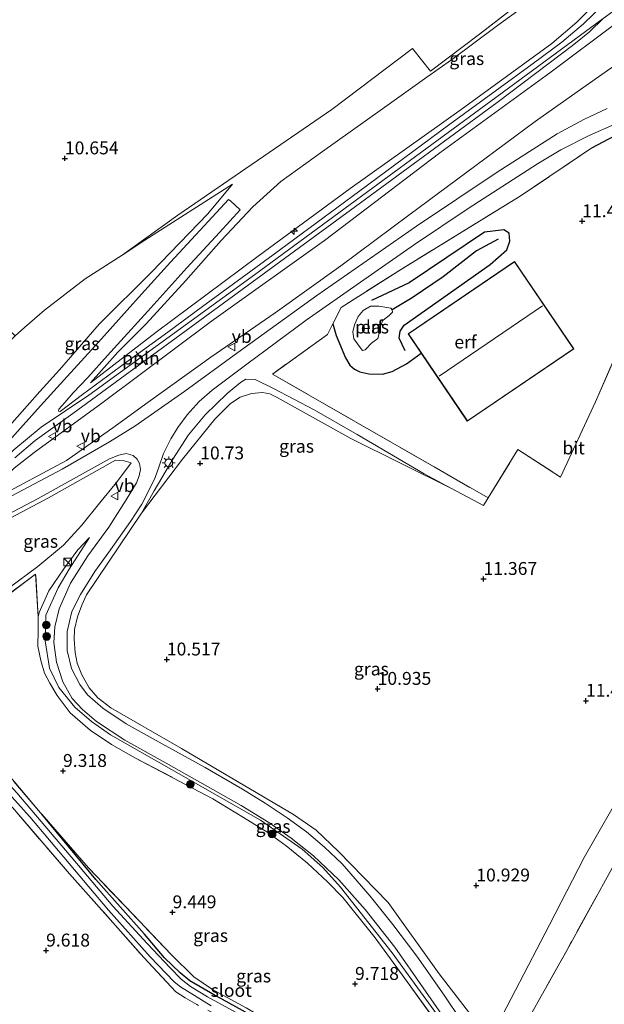
# Model space of a CAD drawing. Units: metres. Extents: x 189990 to 199704, y 412498 to 417832.
# Drawn here: x 192267 to 192380, y 413396 to 413587 of the extents above; entities that cross this region are included whole.
import ezdxf
from ezdxf.enums import TextEntityAlignment as Align

# ---------------------------------------------------------------- set-up
doc = ezdxf.new("R2010")
doc.units = ezdxf.units.M
doc.linetypes.add('IE-TERREINAFSCHEIDING', pattern=[10, 8, -2])
doc.layers.get('0').update_dxf_attribs({"lineweight": 25})
for name, color, linetype, lineweight in [('B-ME-AL-OVERIG-L-B1', 7, 'Continuous', 18), ('B-ME-AL-OVERIG-S-B1', 7, 'Continuous', 18), ('B-ME-GR-BOOM-GV-B6', 93, 'Continuous', 18), ('B-ME-GR-BOOM-S-B1', 93, 'Continuous', 18), ('B-ME-GW-KRUINLIJN-L-B1', 93, 'Continuous', 18), ('B-ME-GW-TEENLIJN-L-B1', 93, 'Continuous', 18), ('B-ME-IE-GRASLAND-GV-B6', 93, 'Continuous', 18), ('B-ME-IE-GRONDWERKLIJN-GROND_INGERICHT-GV-B6', 253, 'Continuous', 18), ('B-ME-IE-INRICHTINGSELEMENT-S-B1', 253, 'Continuous', 18), ('B-ME-IE-MEUBILAIR_WEGMEUBILAIR-LICHTMAST-S-B1', 8, 'Continuous', 18), ('B-ME-IE-TERREINAFSCHEIDING-RASTERHEKWERK-L-B1', 8, 'IE-TERREINAFSCHEIDING', 18), ('B-ME-KG-KADASTRAAL-DAKRAND-L-B1', 13, 'Continuous', 18), ('B-ME-KG-KADASTRAAL-NOKLIJN-L-B1', 13, 'Continuous', 18), ('B-ME-OG-WATER-GV-B6', 153, 'Continuous', 18), ('B-ME-VH-VERH_SOORT-BITUMEN-GV-B6', 8, 'IE-TERREINAFSCHEIDING-NATUURLIJK-HOUTWAL', 18), ('B-ME-VW-MEUBILAIR_WEGMEUBILAIR-VERKEERSBORD-S-B1', 8, 'Continuous', 18)]:
    doc.layers.add(name, color=color, linetype=linetype, lineweight=lineweight)
for name, color, linetype in [('B-ME-GW-GRONDWERKLIJN-L-B1', 10, 'Continuous'), ('B-ME-GW-HOOGTEPUNT-S-B1', 10, 'Continuous'), ('B-ME-GW-INSTEEKWATERGANG-L-B1', 10, 'Continuous'), ('B-ME-IE-TERREINAFSCHEIDING-HAAG-L-B1', 10, 'Continuous'), ('B-ME-OG-BREUK-L-B1', 10, 'Continuous')]:
    doc.layers.add(name, color=color, linetype=linetype)
doc.styles.add('NLCS-ISO', font='NLCS-ISO.TTF')
doc.linetypes.add('IE-TERREINAFSCHEIDING-NATUURLIJK-HOUTWAL', pattern='A,7,-1.5,[67,NLCS.SHX,S=0.75,R=45,X=0,Y=0],-1.5,7,-1.5,[70,NLCS.SHX,S=0.75,R=0,X=0,Y=0],-1.5', length=20)

# ---------------------------------------------------------------- blocks, each defined once
blk = doc.blocks.new('hecto')
for p, q in [((0, 0.625), (-0.625, 0)), ((0, -0.625), (0, 0.625)), ((-0.625, 0), (0.625, 0)), ((0.625, 0), (0, -0.625))]:
    blk.add_line(p, q)
blk = doc.blocks.new('hoogtepunt')
for p, q in [((-0.5, 0), (0.5, 0)), ((0, 0.5), (0, -0.5))]:
    blk.add_line(p, q)
blk = doc.blocks.new('boom')
h = blk.add_hatch(color=256)
edge = h.paths.add_edge_path()
edge.add_arc((0, 0), 0.75, 0, 360)
blk.add_circle((0, 0), 0.75)
blk = doc.blocks.new('kast')
blk.add_line((-0.75, -0.75), (0.75, 0.75))
blk.add_lwpolyline([(-0.75, 0.75), (0.75, 0.75), (0.75, -0.75), (-0.75, -0.75)], close=True)
blk = doc.blocks.new('lantaarnpaal')
for p, q in [((-0.75, 0), (-1.25, 0)), ((-0.88, 0.88), (-0.53, 0.53)), ((0, 0.75), (0, 1.25)), ((0.53, 0.53), (0.88, 0.88)), ((0.75, 0), (1.25, 0)), ((-0.53, -0.53), (-0.88, -0.88)), ((0, -0.75), (0, -1.25)), ((0.53, -0.53), (0.88, -0.88))]:
    blk.add_line(p, q)
blk.add_circle((0, 0), 0.75)
blk = doc.blocks.new('verkeersbord')
for p, q in [((0, 0.75), (-0.75, -0.625)), ((0.75, -0.625), (0, 0.75)), ((-0.75, -0.625), (0.75, -0.625))]:
    blk.add_line(p, q)

msp = doc.modelspace()

# ---------------------------------------------------------------- linework, layer by layer
at = {"layer": 'B-ME-AL-OVERIG-L-B1'}
msp.add_line((192289.59, 413523.104, 14.222), (192291.562, 413520.46, 14.149), dxfattribs=at)
at = {"layer": 'B-ME-GR-BOOM-GV-B6'}
msp.add_polyline3d([(192415.645, 413486.239, 11.238), (192410.664, 413477.134, 11.268), (192410.615, 413477.045, 11.268), (192394.5, 413445.673, 11.021), (192383.826, 413426.293, 10.852), (192373.151, 413406.913, 10.683), (192361.418, 413386.014, 10.463), (192361.135, 413385.509, 10.458), (192358.264, 413389.673, 10.398), (192369.834, 413411.883, 10.931), (192376.559, 413424.966, 11.088), (192384.718, 413439.302, 11.163), (192393.335, 413453.505, 11.261), (192405.905, 413475.113, 11.403), (192413.056, 413487.653, 11.381), (192415.645, 413486.239, 11.238)], dxfattribs=at)
at = {"layer": 'B-ME-GW-GRONDWERKLIJN-L-B1'}
for points in [[(192341.839, 413523.176, 11.478), (192340.645, 413525.641, 11.51), (192340.848, 413527.024, 11.515), (192341.645, 413528.19, 11.51), (192358.314, 413539.922, 11.525), (192361.528, 413542.775, 11.494), (192362.09, 413544.461, 11.457), (192361.998, 413546.024, 11.426), (192360.953, 413546.688, 11.378), (192357.228, 413546.232, 11.31), (192342.596, 413536.419, 11.3), (192335.265, 413532.941, 11.289)], [(192327.803, 413528.434, 11.701), (192328.422, 413526.196, 11.693), (192330.279, 413521.869, 11.693), (192331.107, 413520.395, 11.663), (192331.998, 413519.674, 11.648), (192333.042, 413519.147, 11.633), (192334.745, 413518.757, 11.648), (192337.423, 413518.672, 11.633), (192339.284, 413519.192, 11.708), (192342.078, 413520.654, 11.723), (192344.913, 413522.781, 11.608)]]:
    msp.add_polyline3d(points, dxfattribs=at)
at = {"layer": 'B-ME-GW-INSTEEKWATERGANG-L-B1'}
for points in [[(192306.36, 413397.466, 9.35), (192304.863, 413398.249, 9.33), (192300.038, 413401.053, 9.284), (192298.218, 413402.578, 9.302), (192295.124, 413405.539, 9.367), (192291.246, 413410.123, 9.325), (192281.84, 413420.679, 9.224), (192271.371, 413433.339, 9.219), (192271.121, 413433.632, 9.216)], [(192306.36, 413397.466, 9.35), (192315.397, 413392.531, 9.523), (192327.774, 413385.586, 9.545), (192339.542, 413378.936, 9.583), (192350.172, 413372.899, 9.545), (192352.85, 413371.037, 9.44), (192353.34, 413370.652, 9.497)]]:
    msp.add_polyline3d(points, dxfattribs=at)
at = {"layer": 'B-ME-GW-KRUINLIJN-L-B1'}
for points in [[(192280.81, 413517.02, 14.158), (192293.53, 413526.848, 14.071), (192313.288, 413541.576, 14.172), (192331.171, 413554.686, 14.187), (192352.68, 413569.967, 14.288), (192370.299, 413582.784, 14.13), (192375.102, 413586.908, 14.251), (192380.364, 413592.153, 14.121), (192387.443, 413600.262, 14.057), (192392.615, 413605.467, 13.758), (192402.966, 413616.68, 12.898), (192414.077, 413628.995, 11.73), (192422.156, 413637.381, 10.971), (192426.725, 413642.735, 10.571)], [(192624.968, 413585.733, 14.399), (192596.43, 413595.959, 14.149), (192572.369, 413605.043, 14.156), (192548.308, 413614.127, 14.163), (192524.936, 413622.844, 14.186), (192501.564, 413631.562, 14.209), (192483.266, 413637.805, 14.192), (192469.961, 413641.648, 14.184), (192460.828, 413641.977, 14.423), (192454.516, 413639.945, 14.441), (192446.247, 413635.334, 14.444), (192441.581, 413632.094, 14.505), (192422.62, 413618.396, 14.437), (192403.659, 413604.698, 14.395), (192380.245, 413587.661, 14.26), (192358.423, 413571.638, 14.291), (192335.527, 413554.778, 14.31), (192312.631, 413537.918, 14.328), (192280.492, 413514.578, 14.259), (192271.234, 413508.414, 14.238), (192265.947, 413504.021, 14.337), (192258.617, 413496.352, 14.269), (192252.27, 413489.279, 14.245)], [(192508.314, 413626.155, 14.167), (192483.858, 413634.586, 14.209), (192473.112, 413638.217, 14.287), (192467.534, 413639.412, 14.301), (192463.206, 413639.847, 14.36), (192460.108, 413639.619, 14.351), (192456.438, 413638.607, 14.46), (192449.712, 413635.311, 14.412), (192444.335, 413631.654, 14.354), (192442.509, 413630.528, 14.456), (192439.127, 413627.689, 14.431), (192427.717, 413619.97, 14.42), (192411.833, 413608.224, 14.406), (192392.602, 413594.169, 14.47), (192382.991, 413586.916, 14.336), (192369.907, 413577.119, 14.186), (192348.562, 413561.585, 14.222), (192326.146, 413544.595, 14.204), (192304.27, 413528.967, 14.19), (192283.005, 413513.049, 14.227), (192269.853, 413503.518, 14.241), (192266.018, 413500.476, 14.227), (192262.561, 413497.206, 14.176), (192258.022, 413492.258, 14.14)], [(192251.44, 413493.69, 14.148), (192261.17, 413504.236, 14.052), (192270.96, 413515.322, 13.96), (192274.803, 413519.528, 13.827), (192282.501, 413528.354, 13.243), (192292.641, 413538.442, 12.296), (192303.565, 413549.768, 11.371), (192308.353, 413555.501, 10.93)], [(192290.69, 413491.703, 10.55), (192293.143, 413496.03, 10.925), (192296.771, 413502.229, 11.39), (192299.831, 413506.905, 11.525), (192303.045, 413510.769, 11.563), (192307.302, 413514.933, 11.683), (192309.889, 413517.059, 11.675), (192310.935, 413517.716, 11.705), (192312.761, 413517.647, 11.713), (192316.293, 413515.893, 11.578), (192324.157, 413511.755, 11.57), (192332.481, 413507.014, 11.69), (192345.508, 413499.376, 11.608), (192350.825, 413496.51, 11.398)], [(192288.673, 413501.465, 11.381), (192287.349, 413501.891, 11.873), (192285.635, 413502.007, 12.116), (192282.064, 413499.985, 12.365), (192272.62, 413494.733, 13.027), (192260.043, 413488.066, 13.942), (192253.595, 413483.684, 14.121)], [(192272.87, 413461.701, 10.236), (192272.01, 413466.948, 10.259), (192272.155, 413471.925, 10.254), (192274.53, 413477.262, 10.226), (192276.671, 413480.857, 10.222), (192280.614, 413487.03, 10.277)], [(192272.87, 413461.701, 10.236), (192274.683, 413457.909, 10.373), (192277.753, 413454.102, 10.306), (192280.968, 413451.326, 10.381), (192284.647, 413448.764, 10.351), (192296.532, 413442.003, 10.231), (192313.738, 413432.216, 10.231), (192321.835, 413426.571, 10.343), (192325.84, 413423.033, 10.351), (192329.28, 413419.227, 10.298), (192339.328, 413406.48, 10.358), (192347.355, 413395.346, 10.336), (192354.62, 413385.322, 10.456), (192360.9, 413376.729, 10.208), (192361.849, 413374.971, 10.159)]]:
    msp.add_polyline3d(points, dxfattribs=at)
at = {"layer": 'B-ME-GW-TEENLIJN-L-B1'}
for points in [[(192364.856, 413589.973, 11.252), (192359.714, 413586.263, 11.312), (192350.826, 413579.629, 11.279), (192346.011, 413576.237, 11.243), (192336.948, 413569.782, 11.247), (192325.782, 413561.881, 11.243), (192317.717, 413556.062, 11.197), (192312.289, 413551.105, 11.167), (192308.18, 413546.787, 11.482), (192306.15, 413544.596, 11.73), (192299.266, 413536.826, 12.371), (192291.573, 413528.41, 13.15), (192286.081, 413522.937, 13.588), (192280.81, 413517.02, 14.158)], [(192258.022, 413492.258, 14.14), (192265.025, 413495.999, 13.528), (192276.127, 413501.97, 12.71), (192285.108, 413508.271, 12.218), (192292.002, 413513.237, 12.103), (192304.109, 413522.002, 12.029), (192316.597, 413530.595, 12.038), (192329.362, 413539.678, 12.043), (192342.56, 413549.51, 12.084), (192355.552, 413559.139, 12.047), (192367.026, 413567.674, 12.011), (192375.186, 413573.404, 12.011), (192381.727, 413578.01, 12.052), (192386.907, 413581.164, 11.859)], [(192308.353, 413555.501, 10.93), (192291.364, 413544.642, 10.465), (192286.925, 413541.775, 10.509), (192279.765, 413537.15, 10.338), (192271.864, 413531.072, 10.345), (192267.964, 413527.733, 10.293), (192266.199, 413526.131, 10.255), (192263.962, 413523.989, 9.813), (192256.905, 413517.085, 9.629)], [(192350.825, 413496.51, 11.398), (192331.286, 413506.232, 11.188), (192317.029, 413514.152, 10.925), (192315.56, 413514.866, 10.948), (192314.161, 413515.106, 10.97), (192311.997, 413514.914, 10.948), (192309.845, 413514.212, 10.91), (192307.953, 413512.992, 10.858), (192304.903, 413509.926, 10.738), (192298.639, 413502.17, 10.655), (192290.69, 413491.703, 10.55)], [(192256.185, 413470.535, 9.521), (192264.813, 413477.127, 9.757), (192270.585, 413481.382, 9.97), (192275.573, 413485.555, 9.97), (192279.137, 413489.383, 10.367), (192282.545, 413493.684, 10.729), (192285.857, 413497.705, 11.276), (192288.673, 413501.465, 11.381)], [(192280.614, 413487.03, 10.277), (192278.366, 413484.591, 9.941), (192275.629, 413480.928, 9.836), (192272.721, 413476.685, 9.707), (192270.847, 413472.44, 9.661), (192270.663, 413471.648, 9.803)]]:
    msp.add_polyline3d(points, dxfattribs=at)
at = {"layer": 'B-ME-IE-GRASLAND-GV-B6'}
for points in [[(192392.602, 413594.169, 14.47), (192382.991, 413586.916, 14.336), (192369.907, 413577.119, 14.186), (192348.562, 413561.585, 14.222), (192326.146, 413544.595, 14.204), (192304.27, 413528.967, 14.19), (192283.005, 413513.049, 14.227), (192269.853, 413503.518, 14.241), (192266.018, 413500.476, 14.227)], [(192266.018, 413500.476, 14.227), (192269.853, 413503.518, 14.241), (192283.005, 413513.049, 14.227), (192304.27, 413528.967, 14.19), (192326.146, 413544.595, 14.204), (192348.562, 413561.585, 14.222), (192369.907, 413577.119, 14.186), (192382.991, 413586.916, 14.336), (192392.602, 413594.169, 14.47)], [(192380.364, 413592.153, 14.121), (192375.102, 413586.908, 14.251), (192370.299, 413582.784, 14.13), (192352.68, 413569.967, 14.288), (192331.171, 413554.686, 14.187), (192313.288, 413541.576, 14.172), (192293.53, 413526.848, 14.071), (192280.81, 413517.02, 14.158)], [(192280.81, 413517.02, 14.158), (192293.53, 413526.848, 14.071), (192313.288, 413541.576, 14.172), (192331.171, 413554.686, 14.187), (192352.68, 413569.967, 14.288), (192370.299, 413582.784, 14.13), (192375.102, 413586.908, 14.251), (192380.364, 413592.153, 14.121)], [(192261.17, 413504.236, 14.052), (192270.96, 413515.322, 13.96), (192274.803, 413519.528, 13.827), (192282.501, 413528.354, 13.243), (192292.641, 413538.442, 12.296), (192303.565, 413549.768, 11.371), (192308.353, 413555.501, 10.93), (192291.364, 413544.642, 10.465), (192286.925, 413541.775, 10.509), (192297.757, 413549.514, 10.636), (192327.584, 413570.02, 11.078), (192343.221, 413581.846, 11.101), (192346.736, 413577.408, 11.243), (192356.261, 413584.622, 11.169), (192363.658, 413590.329, 11.243)], [(192380.364, 413590.418, 14.268), (192376.385, 413586.604, 14.19), (192372.182, 413583.074, 14.19), (192366.482, 413578.8, 14.163), (192350.247, 413566.929, 14.158), (192333.052, 413554.239, 14.186), (192316.225, 413541.836, 14.232), (192302.5, 413531.773, 14.218), (192295.776, 413526.812, 14.149), (192287.874, 413521.062, 14.181), (192279.238, 413514.748, 14.25), (192274.905, 413511.434, 14.278), (192274.563, 413511.536, 14.278), (192274.633, 413511.919, 14.273), (192275.801, 413513.19, 14.273), (192277.45, 413515.046, 14.181), (192280.269, 413518.063, 14.011), (192284.111, 413522.314, 13.661), (192291.903, 413530.908, 12.958), (192299.448, 413539.284, 12.093), (192305.824, 413546.121, 11.477), (192309.854, 413550.565, 11.249), (192307.997, 413552.229, 11.1), (192307.583, 413552.571, 11.168), (192302.836, 413547.466, 11.61), (192296.339, 413540.39, 12.248), (192290.701, 413534.193, 12.758), (192282.338, 413524.876, 13.605), (192276.292, 413518.244, 14.145), (192271.119, 413512.518, 14.22), (192263.28, 413503.821, 14.236)], [(192280.81, 413517.02, 14.158), (192286.081, 413522.937, 13.588), (192291.573, 413528.41, 13.15), (192299.266, 413536.826, 12.371), (192306.15, 413544.596, 11.73), (192308.18, 413546.787, 11.482), (192312.289, 413551.105, 11.167), (192317.717, 413556.062, 11.197), (192325.782, 413561.881, 11.243), (192336.948, 413569.782, 11.247), (192346.011, 413576.237, 11.243), (192350.826, 413579.629, 11.279), (192359.714, 413586.263, 11.312), (192364.856, 413589.973, 11.252)], [(192364.856, 413589.973, 11.252), (192359.714, 413586.263, 11.312), (192350.826, 413579.629, 11.279), (192346.011, 413576.237, 11.243), (192336.948, 413569.782, 11.247), (192325.782, 413561.881, 11.243), (192317.717, 413556.062, 11.197), (192312.289, 413551.105, 11.167), (192308.18, 413546.787, 11.482), (192306.15, 413544.596, 11.73), (192299.266, 413536.826, 12.371), (192291.573, 413528.41, 13.15), (192286.081, 413522.937, 13.588), (192280.81, 413517.02, 14.158)], [(192266.107, 413502.48, 14.278), (192270.081, 413505.806, 14.213), (192277.35, 413511.042, 14.268), (192302.982, 413529.826, 14.227), (192332.211, 413551.188, 14.232), (192359.692, 413571.335, 14.259), (192374.563, 413582.592, 14.229), (192377.562, 413585.042, 14.236), (192380.245, 413587.661, 14.26)], [(192265.025, 413495.999, 13.528), (192276.127, 413501.97, 12.71), (192285.108, 413508.271, 12.218), (192292.002, 413513.237, 12.103), (192304.109, 413522.002, 12.029), (192316.597, 413530.595, 12.038), (192329.362, 413539.678, 12.043), (192342.56, 413549.51, 12.084), (192355.552, 413559.139, 12.047), (192367.026, 413567.674, 12.011), (192375.186, 413573.404, 12.011), (192381.727, 413578.01, 12.052)], [(192381.727, 413578.01, 12.052), (192375.186, 413573.404, 12.011), (192367.026, 413567.674, 12.011), (192355.552, 413559.139, 12.047), (192342.56, 413549.51, 12.084), (192329.362, 413539.678, 12.043), (192316.597, 413530.595, 12.038), (192304.109, 413522.002, 12.029), (192292.002, 413513.237, 12.103), (192285.108, 413508.271, 12.218), (192276.127, 413501.97, 12.71), (192265.025, 413495.999, 13.528)], [(192380.97, 413570.163, 11.799), (192376.459, 413568.058, 11.84), (192371.272, 413565.285, 11.84), (192359.637, 413557.877, 11.988), (192344.002, 413547.353, 12.024), (192324.694, 413533.917, 12.061), (192309.401, 413522.864, 12.015), (192299.089, 413515.356, 12.015), (192289.417, 413508.621, 12.121), (192284.483, 413505.534, 12.287), (192275.315, 413500.29, 12.852), (192262.054, 413493.281, 13.841)], [(192352.654, 413393.353, 10.277), (192349.369, 413398.295, 10.277), (192344.094, 413405.838, 10.249), (192339.435, 413411.991, 10.328), (192335.048, 413417.485, 10.387), (192329.595, 413423.712, 10.387), (192326.184, 413426.967, 10.387), (192322.661, 413429.956, 10.387), (192318.943, 413432.677, 10.387), (192314.675, 413435.479, 10.387), (192310.286, 413438.208, 10.387), (192303.066, 413442.401, 10.341), (192294.679, 413446.997, 10.341), (192287.712, 413450.875, 10.323), (192283.213, 413453.91, 10.323), (192280.23, 413456.51, 10.231), (192278.708, 413458.531, 10.236), (192277.132, 413461.632, 10.282), (192276.254, 413465.098, 10.318), (192276.262, 413468.806, 10.328), (192277.162, 413472.641, 10.337), (192278.828, 413475.974, 10.355), (192281.656, 413480.445, 10.392), (192284.649, 413484.621, 10.438), (192288.543, 413490.098, 10.613), (192290.732, 413493.451, 10.838), (192292.308, 413496.515, 11.004), (192293.364, 413498.648, 11.192), (192294.051, 413500.66, 11.348), (192294.95, 413503.27, 11.533), (192296.387, 413506.161, 11.703), (192297.735, 413508.322, 11.78), (192299.57, 413510.782, 11.827), (192301.897, 413513.394, 11.946), (192304.391, 413515.593, 11.932), (192311.145, 413520.642, 11.836), (192322.614, 413529.182, 11.827), (192333.152, 413536.527, 11.827), (192343.645, 413543.828, 11.822), (192354.04, 413550.828, 11.804), (192367.471, 413559.462, 11.863), (192372.016, 413562.174, 11.795), (192377.369, 413564.915, 11.68), (192377.488, 413564.967, 11.679), (192382.47, 413567.165, 11.647)], [(192384.755, 413566.13, 11.483), (192378.054, 413562.555, 11.491), (192364.122, 413553.177, 11.326), (192341.092, 413539.061, 11.303), (192329.398, 413531.59, 11.641), (192327.803, 413528.434, 11.701), (192326.76, 413526.37, 11.761), (192316.097, 413518.703, 11.686), (192332.198, 413509.446, 11.701), (192347.435, 413500.715, 11.603), (192357.95, 413494.676, 11.618), (192357.005, 413493.199, 11.43), (192350.825, 413496.51, 11.398), (192345.508, 413499.376, 11.608), (192332.481, 413507.014, 11.69), (192324.157, 413511.755, 11.57), (192316.293, 413515.893, 11.578), (192312.761, 413517.647, 11.713), (192310.935, 413517.716, 11.705), (192309.889, 413517.059, 11.675), (192307.302, 413514.933, 11.683), (192303.045, 413510.769, 11.563), (192299.831, 413506.905, 11.525), (192296.771, 413502.229, 11.39), (192293.143, 413496.03, 10.925), (192290.69, 413491.703, 10.55), (192280.024, 413475.884, 10.363), (192279.085, 413473.868, 10.348), (192278.266, 413471.636, 10.37), (192277.661, 413469.166, 10.385), (192277.618, 413467.324, 10.363), (192277.844, 413464.744, 10.348), (192278.205, 413462.621, 10.325), (192279.091, 413460.357, 10.288), (192280.523, 413457.869, 10.265), (192282.232, 413455.895, 10.265), (192284.757, 413453.964, 10.273), (192298.441, 413446.106, 10.265), (192320.168, 413433.282, 10.445), (192324.544, 413430.26, 10.43), (192328.898, 413426.138, 10.43), (192338.516, 413416.263, 10.445), (192348.437, 413402.396, 10.438), (192358.264, 413389.673, 10.398)], [(192251.44, 413493.69, 14.148), (192249.932, 413509.654, 9.719), (192256.905, 413517.085, 9.629), (192263.962, 413523.989, 9.813), (192266.199, 413526.131, 10.255), (192267.964, 413527.733, 10.293), (192271.864, 413531.072, 10.345), (192279.765, 413537.15, 10.338), (192286.925, 413541.775, 10.509), (192291.364, 413544.642, 10.465), (192308.353, 413555.501, 10.93), (192303.565, 413549.768, 11.371), (192292.641, 413538.442, 12.296), (192282.501, 413528.354, 13.243), (192274.803, 413519.528, 13.827), (192270.96, 413515.322, 13.96), (192261.17, 413504.236, 14.052), (192251.44, 413493.69, 14.148)], [(192350.825, 413496.51, 11.398), (192331.286, 413506.232, 11.188), (192317.029, 413514.152, 10.925), (192315.56, 413514.866, 10.948), (192314.161, 413515.106, 10.97), (192311.997, 413514.914, 10.948), (192309.845, 413514.212, 10.91), (192307.953, 413512.992, 10.858), (192304.903, 413509.926, 10.738), (192298.639, 413502.17, 10.655), (192290.69, 413491.703, 10.55), (192293.143, 413496.03, 10.925), (192296.771, 413502.229, 11.39), (192299.831, 413506.905, 11.525), (192303.045, 413510.769, 11.563), (192307.302, 413514.933, 11.683), (192309.889, 413517.059, 11.675), (192310.935, 413517.716, 11.705), (192312.761, 413517.647, 11.713), (192316.293, 413515.893, 11.578), (192324.157, 413511.755, 11.57), (192332.481, 413507.014, 11.69), (192345.508, 413499.376, 11.608), (192350.825, 413496.51, 11.398)], [(192263.379, 413490.748, 13.85), (192270.669, 413494.594, 13.169), (192278.687, 413499.04, 12.677), (192284.491, 413502.268, 12.296), (192286.268, 413503.001, 12.093), (192287.694, 413503.323, 11.946), (192289.044, 413502.943, 11.721), (192289.828, 413502.225, 11.542), (192290.308, 413501.388, 11.463), (192290.489, 413500.211, 11.33), (192290.254, 413498.99, 11.206), (192289.71, 413497.58, 11.086), (192287.721, 413494.334, 10.856), (192284.342, 413488.997, 10.553), (192280.308, 413483.437, 10.447), (192276.924, 413478.173, 10.397), (192274.69, 413473.186, 10.374), (192273.866, 413469.721, 10.328), (192273.711, 413466.657, 10.328), (192274.171, 413462.857, 10.332), (192275.418, 413459.038, 10.328), (192277.218, 413455.824, 10.277), (192279.272, 413453.68, 10.249), (192281.985, 413451.344, 10.254), (192287.463, 413447.735, 10.282), (192295.442, 413443.238, 10.249), (192309.986, 413435.058, 10.213), (192315.376, 413431.782, 10.213), (192319.706, 413428.743, 10.231), (192324.016, 413425.266, 10.249), (192328.972, 413420.621, 10.259), (192334.079, 413414.895, 10.305), (192339.807, 413407.576, 10.24), (192350.785, 413391.812, 10.291)], [(192288.673, 413501.465, 11.381), (192285.857, 413497.705, 11.276), (192282.545, 413493.684, 10.729), (192279.137, 413489.383, 10.367), (192275.573, 413485.555, 9.97), (192270.585, 413481.382, 9.97), (192264.813, 413477.127, 9.757), (192256.185, 413470.535, 9.521), (192253.595, 413483.684, 14.121), (192260.043, 413488.066, 13.942), (192272.62, 413494.733, 13.027), (192282.064, 413499.985, 12.365), (192285.635, 413502.007, 12.116), (192287.349, 413501.891, 11.873), (192288.673, 413501.465, 11.381)], [(192264.813, 413477.127, 9.757), (192270.585, 413481.382, 9.97), (192275.573, 413485.555, 9.97), (192279.137, 413489.383, 10.367), (192282.545, 413493.684, 10.729), (192285.857, 413497.705, 11.276), (192288.673, 413501.465, 11.381), (192287.349, 413501.891, 11.873), (192285.635, 413502.007, 12.116), (192282.064, 413499.985, 12.365), (192272.62, 413494.733, 13.027), (192260.043, 413488.066, 13.942)], [(192347.355, 413395.346, 10.336), (192339.328, 413406.48, 10.358), (192329.28, 413419.227, 10.298), (192325.84, 413423.033, 10.351), (192321.835, 413426.571, 10.343), (192313.738, 413432.216, 10.231), (192296.532, 413442.003, 10.231), (192284.647, 413448.764, 10.351), (192280.968, 413451.326, 10.381), (192277.753, 413454.102, 10.306), (192274.683, 413457.909, 10.373), (192272.87, 413461.701, 10.236), (192272.01, 413466.948, 10.259), (192272.155, 413471.925, 10.254), (192274.53, 413477.262, 10.226), (192276.671, 413480.857, 10.222), (192280.614, 413487.03, 10.277), (192278.366, 413484.591, 9.941), (192275.629, 413480.928, 9.836), (192272.721, 413476.685, 9.707), (192270.847, 413472.44, 9.661), (192270.663, 413471.648, 9.803), (192270.157, 413479.9, 9.564), (192261.486, 413473.391, 9.505)], [(192348.411, 413392.303, 9.928), (192341.757, 413401.508, 9.916), (192336.025, 413409.371, 9.878), (192329.736, 413417.224, 9.853), (192326.766, 413420.248, 9.853), (192322.871, 413423.892, 9.841), (192318.77, 413427.199, 9.791), (192315.178, 413429.819, 9.828), (192310.467, 413432.742, 9.766), (192304.534, 413436.323, 9.678), (192298.002, 413439.776, 9.666), (192289.544, 413444.255, 9.628), (192284.895, 413446.852, 9.603), (192280.706, 413449.633, 9.74), (192276.877, 413453.005, 9.828), (192274.359, 413456.391, 9.865), (192272.893, 413458.79, 9.865), (192271.865, 413460.719, 9.853), (192271.145, 413463.156, 9.865), (192270.577, 413465.935, 9.878), (192270.621, 413469.008, 9.928), (192270.663, 413471.648, 9.803), (192270.847, 413472.44, 9.661), (192272.721, 413476.685, 9.707), (192275.629, 413480.928, 9.836), (192278.366, 413484.591, 9.941), (192280.614, 413487.03, 10.277), (192276.671, 413480.857, 10.222), (192274.53, 413477.262, 10.226), (192272.155, 413471.925, 10.254), (192272.01, 413466.948, 10.259), (192272.87, 413461.701, 10.236)], [(192272.87, 413461.701, 10.236), (192274.683, 413457.909, 10.373), (192277.753, 413454.102, 10.306), (192280.968, 413451.326, 10.381), (192284.647, 413448.764, 10.351), (192296.532, 413442.003, 10.231), (192313.738, 413432.216, 10.231), (192321.835, 413426.571, 10.343), (192325.84, 413423.033, 10.351), (192329.28, 413419.227, 10.298), (192339.328, 413406.48, 10.358), (192347.355, 413395.346, 10.336)], [(192311.732, 413393.405, 9.034), (192303.517, 413397.917, 9.034), (192300.191, 413399.954, 9.034), (192298.402, 413401.388, 9.034), (192296.256, 413403.54, 9.034), (192291.791, 413408.269, 9.034), (192285.138, 413415.497, 9.034), (192277.758, 413424.259, 9.034), (192266.518, 413437.492, 9.034), (192255.121, 413449.994, 9.034), (192255.444, 413451.497, 9.25), (192264.288, 413441.676, 9.127), (192271.121, 413433.632, 9.216)], [(192301.43, 413396.472, 9.542), (192299.136, 413397.781, 9.497), (192297.336, 413398.899, 9.519), (192291.154, 413405.545, 9.253), (192285.136, 413412.384, 9.293), (192276.72, 413421.814, 9.284), (192265.703, 413434.614, 9.298), (192255.16, 413446.216, 9.401), (192254.843, 413448.475, 9.034), (192269.052, 413432.86, 9.034), (192284.31, 413414.776, 9.034), (192292.378, 413405.73, 9.034), (192297.038, 413400.848, 9.034), (192298.258, 413399.898, 9.034), (192304.194, 413396.184, 9.034)], [(192271.121, 413433.632, 9.216), (192271.371, 413433.339, 9.219), (192281.84, 413420.679, 9.224), (192291.246, 413410.123, 9.325), (192295.124, 413405.539, 9.367), (192298.218, 413402.578, 9.302), (192300.038, 413401.053, 9.284), (192304.863, 413398.249, 9.33), (192306.36, 413397.466, 9.35), (192315.397, 413392.531, 9.523)], [(192315.397, 413392.531, 9.523), (192306.36, 413397.466, 9.35), (192304.863, 413398.249, 9.33), (192300.038, 413401.053, 9.284), (192298.218, 413402.578, 9.302), (192295.124, 413405.539, 9.367), (192291.246, 413410.123, 9.325), (192281.84, 413420.679, 9.224), (192271.371, 413433.339, 9.219), (192280.423, 413422.929, 9.33), (192288.982, 413413.954, 9.353), (192296.516, 413406.076, 9.449), (192300.817, 413401.821, 9.449), (192304.425, 413399.382, 9.426), (192310.983, 413395.809, 9.454)]]:
    msp.add_polyline3d(points, dxfattribs=at)
at = {"layer": 'B-ME-IE-GRONDWERKLIJN-GROND_INGERICHT-GV-B6'}
for points in [[(192363.658, 413590.329, 11.243), (192356.261, 413584.622, 11.169), (192346.736, 413577.408, 11.243), (192343.221, 413581.846, 11.101), (192327.584, 413570.02, 11.078), (192297.757, 413549.514, 10.636), (192286.925, 413541.775, 10.509), (192279.765, 413537.15, 10.338), (192271.864, 413531.072, 10.345), (192267.964, 413527.733, 10.293), (192266.199, 413526.131, 10.255), (192259.681, 413532.241, 10.318), (192250.775, 413540.609, 10.243), (192244.739, 413730.893, 10.161)], [(192385.211, 413528.204, 11.596), (192378.756, 413513.343, 11.648), (192371.934, 413498.706, 11.566), (192363.661, 413504.062, 11.633), (192357.95, 413494.676, 11.618), (192347.435, 413500.715, 11.603), (192332.198, 413509.446, 11.701), (192316.097, 413518.703, 11.686), (192326.76, 413526.37, 11.761), (192327.803, 413528.434, 11.701), (192329.398, 413531.59, 11.641), (192341.092, 413539.061, 11.303), (192364.122, 413553.177, 11.326), (192378.054, 413562.555, 11.491), (192384.755, 413566.13, 11.483)], [(192342.388, 413526.5, 11.568), (192344.913, 413522.781, 11.608), (192353.871, 413509.584, 11.568), (192374.526, 413523.604, 11.568), (192363.043, 413540.52, 11.568), (192342.388, 413526.5, 11.568)], [(192333.578, 413523.275, 11.048), (192334.068, 413523.372, 11.048), (192335.308, 413524.701, 11.048), (192336.513, 413525.62, 11.048), (192336.756, 413526.55, 11.048), (192337.125, 413528.338, 11.048), (192337.535, 413529.13, 11.048), (192338.688, 413530.081, 11.048), (192339.334, 413530.729, 11.048), (192339.316, 413531.172, 11.048), (192339.023, 413531.458, 11.048), (192336.689, 413531.872, 11.048), (192335.088, 413531.84, 11.048), (192333.673, 413531.048, 11.048), (192332.708, 413529.875, 11.048), (192331.992, 413528.227, 11.048), (192331.674, 413526.876, 11.048), (192331.865, 413525.538, 11.048), (192333.285, 413523.561, 11.048), (192333.578, 413523.275, 11.048)], [(192384.718, 413439.302, 11.163), (192376.559, 413424.966, 11.088), (192369.834, 413411.883, 10.931), (192358.264, 413389.673, 10.398), (192348.437, 413402.396, 10.438), (192338.516, 413416.263, 10.445), (192328.898, 413426.138, 10.43), (192324.544, 413430.26, 10.43), (192320.168, 413433.282, 10.445), (192298.441, 413446.106, 10.265), (192284.757, 413453.964, 10.273), (192282.232, 413455.895, 10.265), (192280.523, 413457.869, 10.265), (192279.091, 413460.357, 10.288), (192278.205, 413462.621, 10.325), (192277.844, 413464.744, 10.348), (192277.618, 413467.324, 10.363), (192277.661, 413469.166, 10.385), (192278.266, 413471.636, 10.37), (192279.085, 413473.868, 10.348), (192280.024, 413475.884, 10.363), (192290.69, 413491.703, 10.55), (192298.639, 413502.17, 10.655), (192304.903, 413509.926, 10.738), (192307.953, 413512.992, 10.858), (192309.845, 413514.212, 10.91), (192311.997, 413514.914, 10.948), (192314.161, 413515.106, 10.97), (192315.56, 413514.866, 10.948), (192317.029, 413514.152, 10.925), (192331.286, 413506.232, 11.188), (192350.825, 413496.51, 11.398), (192357.005, 413493.199, 11.43), (192357.95, 413494.676, 11.618), (192363.661, 413504.062, 11.633), (192371.934, 413498.706, 11.566), (192378.756, 413513.343, 11.648), (192385.211, 413528.204, 11.596)], [(192425.19, 413482.604, 11.148), (192428.119, 413481.276, 11.253), (192440.807, 413476.763, 11.048), (192432.457, 413463.381, 11.094), (192430.595, 413460.396, 11.105), (192423.353, 413448.791, 11.145), (192412.235, 413430.882, 11.029), (192401.117, 413412.973, 10.912), (192390.834, 413396.263, 10.84), (192389.793, 413395.445, 10.84), (192383.24, 413384.793, 10.578), (192374.58, 413370.929, 10.389), (192368.481, 413377.604, 10.446), (192361.418, 413386.014, 10.463), (192373.151, 413406.913, 10.683), (192383.826, 413426.293, 10.852), (192394.5, 413445.673, 11.021), (192410.615, 413477.045, 11.268), (192410.664, 413477.134, 11.268), (192417.558, 413478.534, 11.221), (192421.649, 413479.426, 11.148), (192422.925, 413480.681, 11.148), (192424.312, 413483.083, 11.148), (192425.19, 413482.604, 11.148)], [(192310.983, 413395.809, 9.454), (192304.425, 413399.382, 9.426), (192300.817, 413401.821, 9.449), (192296.516, 413406.076, 9.449), (192288.982, 413413.954, 9.353), (192280.423, 413422.929, 9.33), (192271.371, 413433.339, 9.219), (192271.121, 413433.632, 9.216), (192264.288, 413441.676, 9.127), (192255.444, 413451.497, 9.25), (192257.135, 413469.916, 9.429), (192261.486, 413473.391, 9.505), (192270.157, 413479.9, 9.564), (192270.663, 413471.648, 9.803)], [(192270.663, 413471.648, 9.803), (192270.621, 413469.008, 9.928), (192270.577, 413465.935, 9.878), (192271.145, 413463.156, 9.865), (192271.865, 413460.719, 9.853), (192272.893, 413458.79, 9.865), (192274.359, 413456.391, 9.865), (192276.877, 413453.005, 9.828), (192280.706, 413449.633, 9.74), (192284.895, 413446.852, 9.603), (192289.544, 413444.255, 9.628), (192298.002, 413439.776, 9.666), (192304.534, 413436.323, 9.678), (192310.467, 413432.742, 9.766), (192315.178, 413429.819, 9.828), (192318.77, 413427.199, 9.791), (192322.871, 413423.892, 9.841), (192326.766, 413420.248, 9.853), (192329.736, 413417.224, 9.853), (192336.025, 413409.371, 9.878), (192341.757, 413401.508, 9.916), (192348.411, 413392.303, 9.928)], [(192257.262, 413391.952, 9.735), (192256.211, 413419.084, 9.568), (192255.16, 413446.216, 9.401), (192265.703, 413434.614, 9.298), (192276.72, 413421.814, 9.284), (192285.136, 413412.384, 9.293), (192291.154, 413405.545, 9.253), (192297.336, 413398.899, 9.519), (192299.136, 413397.781, 9.497), (192301.43, 413396.472, 9.542)]]:
    msp.add_polyline3d(points, dxfattribs=at)
at = {"layer": 'B-ME-IE-TERREINAFSCHEIDING-HAAG-L-B1'}
msp.add_polyline3d([(192378.054, 413562.555, 11.491), (192384.755, 413566.13, 11.483), (192388.848, 413567.483, 11.468), (192394.288, 413567.981, 11.483)], dxfattribs=at)
at = {"layer": 'B-ME-IE-TERREINAFSCHEIDING-RASTERHEKWERK-L-B1'}
for points in [[(192388.014, 413648.012, 10.664), (192386.945, 413641.507, 10.705), (192381.846, 413609.244, 10.925), (192374.546, 413600.987, 10.925), (192368.374, 413594.602, 10.939), (192363.658, 413590.329, 11.243), (192356.261, 413584.622, 11.169), (192346.736, 413577.408, 11.243)], [(192378.054, 413562.555, 11.491), (192364.122, 413553.177, 11.326), (192341.092, 413539.061, 11.303), (192329.398, 413531.59, 11.641), (192327.803, 413528.434, 11.701), (192326.76, 413526.37, 11.761), (192316.097, 413518.703, 11.686), (192332.198, 413509.446, 11.701), (192347.435, 413500.715, 11.603), (192357.95, 413494.676, 11.618), (192363.661, 413504.062, 11.633), (192371.934, 413498.706, 11.566), (192378.756, 413513.343, 11.648), (192385.211, 413528.204, 11.596), (192407.059, 413518.001, 11.326)], [(192270.663, 413471.648, 9.803), (192270.157, 413479.9, 9.564), (192261.486, 413473.391, 9.505), (192257.135, 413469.916, 9.429)], [(192410.664, 413477.134, 11.268), (192410.615, 413477.045, 11.268), (192394.5, 413445.673, 11.021), (192383.826, 413426.293, 10.852), (192373.151, 413406.913, 10.683), (192361.418, 413386.014, 10.463)], [(192270.663, 413471.648, 9.803), (192270.621, 413469.008, 9.928), (192270.577, 413465.935, 9.878), (192271.145, 413463.156, 9.865), (192271.865, 413460.719, 9.853), (192272.893, 413458.79, 9.865), (192274.359, 413456.391, 9.865), (192276.877, 413453.005, 9.828), (192280.706, 413449.633, 9.74), (192284.895, 413446.852, 9.603), (192289.544, 413444.255, 9.628), (192298.002, 413439.776, 9.666), (192304.534, 413436.323, 9.678), (192310.467, 413432.742, 9.766), (192315.178, 413429.819, 9.828), (192318.77, 413427.199, 9.791), (192322.871, 413423.892, 9.841), (192326.766, 413420.248, 9.853), (192329.736, 413417.224, 9.853), (192336.025, 413409.371, 9.878), (192341.757, 413401.508, 9.916), (192348.411, 413392.303, 9.928)], [(192271.121, 413433.632, 9.216), (192264.288, 413441.676, 9.127), (192255.444, 413451.497, 9.25)], [(192255.16, 413446.216, 9.401), (192265.703, 413434.614, 9.298), (192276.72, 413421.814, 9.284), (192285.136, 413412.384, 9.293), (192291.154, 413405.545, 9.253)], [(192316.55, 413392.536, 9.422), (192310.983, 413395.809, 9.454), (192304.425, 413399.382, 9.426), (192300.817, 413401.821, 9.449), (192296.516, 413406.076, 9.449), (192288.982, 413413.954, 9.353), (192280.423, 413422.929, 9.33), (192271.371, 413433.339, 9.219)], [(192353.34, 413370.652, 9.497), (192351.92, 413368.174, 9.497), (192337.148, 413376.38, 9.542), (192323.449, 413384.228, 9.609), (192310.561, 413391.516, 9.512), (192301.43, 413396.472, 9.542), (192299.136, 413397.781, 9.497), (192297.336, 413398.899, 9.519), (192291.154, 413405.545, 9.253)]]:
    msp.add_polyline3d(points, dxfattribs=at)
at = {"layer": 'B-ME-KG-KADASTRAAL-DAKRAND-L-B1'}
msp.add_polyline3d([(192342.458, 413526.487, 15.506), (192363.03, 413540.451, 15.581), (192374.456, 413523.617, 15.393), (192353.884, 413509.653, 15.491), (192342.458, 413526.487, 15.506)], dxfattribs=at)
at = {"layer": 'B-ME-KG-KADASTRAAL-NOKLIJN-L-B1'}
msp.add_line((192368.469, 413531.942, 19.991), (192348.42, 413518.274, 19.953), dxfattribs=at)
at = {"layer": 'B-ME-OG-BREUK-L-B1'}
msp.add_polyline3d([(192359.873, 413544.878, 10.863), (192355.673, 413542.594, 10.858), (192349.169, 413537.571, 10.947), (192343.155, 413533.495, 10.942), (192339.316, 413531.172, 11.048)], dxfattribs=at)
at = {"layer": 'B-ME-OG-WATER-GV-B6'}
for points in [[(192333.578, 413523.275, 11.048), (192333.285, 413523.561, 11.048), (192331.865, 413525.538, 11.048), (192331.674, 413526.876, 11.048), (192331.992, 413528.227, 11.048), (192332.708, 413529.875, 11.048), (192333.673, 413531.048, 11.048), (192335.088, 413531.84, 11.048), (192336.689, 413531.872, 11.048), (192339.023, 413531.458, 11.048), (192339.316, 413531.172, 11.048), (192339.334, 413530.729, 11.048), (192338.688, 413530.081, 11.048), (192337.535, 413529.13, 11.048), (192337.125, 413528.338, 11.048), (192336.756, 413526.55, 11.048), (192336.513, 413525.62, 11.048), (192335.308, 413524.701, 11.048), (192334.068, 413523.372, 11.048), (192333.578, 413523.275, 11.048)], [(192304.194, 413396.184, 9.034), (192298.258, 413399.898, 9.034), (192297.038, 413400.848, 9.034), (192292.378, 413405.73, 9.034), (192284.31, 413414.776, 9.034), (192269.052, 413432.86, 9.034), (192254.843, 413448.475, 9.034), (192255.121, 413449.994, 9.034), (192266.518, 413437.492, 9.034), (192277.758, 413424.259, 9.034), (192285.138, 413415.497, 9.034), (192291.791, 413408.269, 9.034), (192296.256, 413403.54, 9.034), (192298.402, 413401.388, 9.034), (192300.191, 413399.954, 9.034), (192303.517, 413397.917, 9.034), (192311.732, 413393.405, 9.034)]]:
    msp.add_polyline3d(points, dxfattribs=at)
at = {"layer": 'B-ME-VH-VERH_SOORT-BITUMEN-GV-B6'}
for points in [[(192263.28, 413503.821, 14.236), (192271.119, 413512.518, 14.22), (192276.292, 413518.244, 14.145), (192282.338, 413524.876, 13.605), (192290.701, 413534.193, 12.758), (192296.339, 413540.39, 12.248), (192302.836, 413547.466, 11.61), (192307.583, 413552.571, 11.168), (192307.997, 413552.229, 11.1), (192309.854, 413550.565, 11.249), (192305.824, 413546.121, 11.477), (192299.448, 413539.284, 12.093), (192291.903, 413530.908, 12.958), (192284.111, 413522.314, 13.661), (192280.269, 413518.063, 14.011), (192277.45, 413515.046, 14.181), (192275.801, 413513.19, 14.273), (192274.633, 413511.919, 14.273), (192274.563, 413511.536, 14.278), (192274.905, 413511.434, 14.278), (192279.238, 413514.748, 14.25), (192287.874, 413521.062, 14.181), (192295.776, 413526.812, 14.149), (192302.5, 413531.773, 14.218), (192316.225, 413541.836, 14.232), (192333.052, 413554.239, 14.186), (192350.247, 413566.929, 14.158), (192366.482, 413578.8, 14.163), (192372.182, 413583.074, 14.19), (192376.385, 413586.604, 14.19), (192380.364, 413590.418, 14.268)], [(192380.245, 413587.661, 14.26), (192377.562, 413585.042, 14.236), (192374.563, 413582.592, 14.229), (192359.692, 413571.335, 14.259), (192332.211, 413551.188, 14.232), (192302.982, 413529.826, 14.227), (192277.35, 413511.042, 14.268), (192270.081, 413505.806, 14.213), (192266.107, 413502.48, 14.278)], [(192262.054, 413493.281, 13.841), (192275.315, 413500.29, 12.852), (192284.483, 413505.534, 12.287), (192289.417, 413508.621, 12.121), (192299.089, 413515.356, 12.015), (192309.401, 413522.864, 12.015), (192324.694, 413533.917, 12.061), (192344.002, 413547.353, 12.024), (192359.637, 413557.877, 11.988), (192371.272, 413565.285, 11.84), (192376.459, 413568.058, 11.84), (192380.97, 413570.163, 11.799)], [(192382.47, 413567.165, 11.647), (192377.488, 413564.967, 11.679), (192377.369, 413564.915, 11.68), (192372.016, 413562.174, 11.795), (192367.471, 413559.462, 11.863), (192354.04, 413550.828, 11.804), (192343.645, 413543.828, 11.822), (192333.152, 413536.527, 11.827), (192322.614, 413529.182, 11.827), (192311.145, 413520.642, 11.836), (192304.391, 413515.593, 11.932), (192301.897, 413513.394, 11.946), (192299.57, 413510.782, 11.827), (192297.735, 413508.322, 11.78), (192296.387, 413506.161, 11.703), (192294.95, 413503.27, 11.533), (192294.051, 413500.66, 11.348), (192293.364, 413498.648, 11.192), (192292.308, 413496.515, 11.004), (192290.732, 413493.451, 10.838), (192288.543, 413490.098, 10.613), (192284.649, 413484.621, 10.438), (192281.656, 413480.445, 10.392), (192278.828, 413475.974, 10.355), (192277.162, 413472.641, 10.337), (192276.262, 413468.806, 10.328), (192276.254, 413465.098, 10.318), (192277.132, 413461.632, 10.282), (192278.708, 413458.531, 10.236), (192280.23, 413456.51, 10.231), (192283.213, 413453.91, 10.323), (192287.712, 413450.875, 10.323), (192294.679, 413446.997, 10.341), (192303.066, 413442.401, 10.341), (192310.286, 413438.208, 10.387), (192314.675, 413435.479, 10.387), (192318.943, 413432.677, 10.387), (192322.661, 413429.956, 10.387), (192326.184, 413426.967, 10.387), (192329.595, 413423.712, 10.387), (192335.048, 413417.485, 10.387), (192339.435, 413411.991, 10.328), (192344.094, 413405.838, 10.249), (192349.369, 413398.295, 10.277), (192352.654, 413393.353, 10.277)], [(192350.785, 413391.812, 10.291), (192339.807, 413407.576, 10.24), (192334.079, 413414.895, 10.305), (192328.972, 413420.621, 10.259), (192324.016, 413425.266, 10.249), (192319.706, 413428.743, 10.231), (192315.376, 413431.782, 10.213), (192309.986, 413435.058, 10.213), (192295.442, 413443.238, 10.249), (192287.463, 413447.735, 10.282), (192281.985, 413451.344, 10.254), (192279.272, 413453.68, 10.249), (192277.218, 413455.824, 10.277), (192275.418, 413459.038, 10.328), (192274.171, 413462.857, 10.332), (192273.711, 413466.657, 10.328), (192273.866, 413469.721, 10.328), (192274.69, 413473.186, 10.374), (192276.924, 413478.173, 10.397), (192280.308, 413483.437, 10.447), (192284.342, 413488.997, 10.553), (192287.721, 413494.334, 10.856), (192289.71, 413497.58, 11.086), (192290.254, 413498.99, 11.206), (192290.489, 413500.211, 11.33), (192290.308, 413501.388, 11.463), (192289.828, 413502.225, 11.542), (192289.044, 413502.943, 11.721), (192287.694, 413503.323, 11.946), (192286.268, 413503.001, 12.093), (192284.491, 413502.268, 12.296), (192278.687, 413499.04, 12.677), (192270.669, 413494.594, 13.169), (192263.379, 413490.748, 13.85)]]:
    msp.add_polyline3d(points, dxfattribs=at)

# ---------------------------------------------------------------- block references
at = {"layer": 'B-ME-AL-OVERIG-S-B1', "rotation": 90}
msp.add_blockref('hecto', (192320.289, 413546.397, 14.226), dxfattribs=at)
at = {"layer": 'B-ME-GR-BOOM-S-B1', "rotation": 90}
for p in [(192272.23, 413470.038, 10.256), (192272.279, 413467.817, 10.24), (192300.147, 413439.147, 9.546), (192316.021, 413429.533, 9.445)]:
    msp.add_blockref('boom', p, dxfattribs=at)
at = {"layer": 'B-ME-GW-HOOGTEPUNT-S-B1', "rotation": 90}
for p in [(192275.833, 413560.526, 10.654), (192275.833, 413560.526, 10.654), (192376.157, 413548.333, 11.467), (192376.157, 413548.333, 11.467), (192302.071, 413501.375, 10.73), (192302.071, 413501.375, 10.73), (192357.019, 413478.974, 11.367), (192357.019, 413478.974, 11.367), (192295.6, 413463.355, 10.517), (192295.6, 413463.355, 10.517), (192336.476, 413457.659, 10.935), (192336.476, 413457.659, 10.935), (192376.891, 413455.353, 11.417), (192376.891, 413455.353, 11.417), (192275.464, 413441.743, 9.318), (192275.464, 413441.743, 9.318), (192355.621, 413419.537, 10.929), (192355.621, 413419.537, 10.929), (192296.709, 413414.334, 9.449), (192296.709, 413414.334, 9.449), (192272.181, 413406.919, 9.618), (192272.181, 413406.919, 9.618), (192332.097, 413400.45, 9.718), (192332.097, 413400.45, 9.718)]:
    msp.add_blockref('hoogtepunt', p, dxfattribs=at)
at = {"layer": 'B-ME-IE-INRICHTINGSELEMENT-S-B1', "rotation": 90}
msp.add_blockref('kast', (192276.363, 413482.279, 9.852), dxfattribs=at)
at = {"layer": 'B-ME-IE-MEUBILAIR_WEGMEUBILAIR-LICHTMAST-S-B1', "rotation": 90}
msp.add_blockref('lantaarnpaal', (192295.976, 413501.482, 11.349), dxfattribs=at)
at = {"layer": 'B-ME-VW-MEUBILAIR_WEGMEUBILAIR-VERKEERSBORD-S-B1', "rotation": 90}
for p in [(192308.185, 413523.956, 11.994), (192273.407, 413506.616, 14.374), (192278.914, 413504.692, 12.756), (192285.471, 413495.054, 10.988)]:
    msp.add_blockref('verkeersbord', p, dxfattribs=at)

# ---------------------------------------------------------------- texts
at = {"layer": 'B-ME-AL-OVERIG-L-B1', "ltscale": 0.2, "style": 'NLCS-ISO'}
msp.add_text('ppln', height=2.5, dxfattribs=at).set_placement((192290.576, 413521.782), align=Align.MIDDLE_CENTER)
at = {"layer": 'B-ME-GW-HOOGTEPUNT-S-B1', "ltscale": 0.2, "style": 'NLCS-ISO'}
for s, p in [('10.654', (192275.833, 413560.526, 10.654)), ('10.654', (192275.833, 413560.526, 10.654)), ('11.467', (192376.157, 413548.333, 11.467)), ('11.467', (192376.157, 413548.333, 11.467)), ('10.73', (192302.071, 413501.375, 10.73)), ('10.73', (192302.071, 413501.375, 10.73)), ('11.367', (192357.019, 413478.974, 11.367)), ('11.367', (192357.019, 413478.974, 11.367)), ('10.517', (192295.6, 413463.355, 10.517)), ('10.517', (192295.6, 413463.355, 10.517)), ('10.935', (192336.476, 413457.659, 10.935)), ('10.935', (192336.476, 413457.659, 10.935)), ('11.417', (192376.891, 413455.353, 11.417)), ('11.417', (192376.891, 413455.353, 11.417)), ('9.318', (192275.464, 413441.743, 9.318)), ('9.318', (192275.464, 413441.743, 9.318)), ('10.929', (192355.621, 413419.537, 10.929)), ('10.929', (192355.621, 413419.537, 10.929)), ('9.449', (192296.709, 413414.334, 9.449)), ('9.449', (192296.709, 413414.334, 9.449)), ('9.618', (192272.181, 413406.919, 9.618)), ('9.618', (192272.181, 413406.919, 9.618)), ('9.718', (192332.097, 413400.45, 9.718)), ('9.718', (192332.097, 413400.45, 9.718))]:
    msp.add_text(s, height=2.5, dxfattribs=at).set_placement(p, align=Align.BOTTOM_LEFT)
at = {"layer": 'B-ME-IE-GRASLAND-GV-B6', "ltscale": 0.2, "style": 'NLCS-ISO'}
for p in [(192353.767, 413579.877), (192353.767, 413579.877), (192279.143, 413524.595), (192320.757, 413504.71), (192271.134, 413486.271), (192335.271, 413461.521), (192316.213, 413431.001), (192304.091, 413409.835), (192312.434, 413401.996)]:
    msp.add_text('gras', height=2.5, dxfattribs=at).set_placement(p, align=Align.MIDDLE_CENTER)
at = {"layer": 'B-ME-IE-GRONDWERKLIJN-GROND_INGERICHT-GV-B6', "ltscale": 0.2, "style": 'NLCS-ISO'}
for p in [(192335.39, 413527.827), (192353.521, 413524.915)]:
    msp.add_text('erf', height=2.5, dxfattribs=at).set_placement(p, align=Align.MIDDLE_CENTER)
at = {"layer": 'B-ME-OG-WATER-GV-B6', "ltscale": 0.2, "style": 'NLCS-ISO'}
for s, p in [('plas', (192335.39, 413527.827)), ('sloot', (192308.09, 413399.196))]:
    msp.add_text(s, height=2.5, dxfattribs=at).set_placement(p, align=Align.MIDDLE_CENTER)
at = {"layer": 'B-ME-VH-VERH_SOORT-BITUMEN-GV-B6', "ltscale": 0.2, "style": 'NLCS-ISO'}
msp.add_text('bit', height=2.5, dxfattribs=at).set_placement((192374.482, 413504.381), align=Align.MIDDLE_CENTER)
at = {"layer": 'B-ME-VW-MEUBILAIR_WEGMEUBILAIR-VERKEERSBORD-S-B1', "ltscale": 0.2, "style": 'NLCS-ISO'}
for p in [(192308.185, 413523.956, 11.994), (192273.407, 413506.616, 14.374), (192278.914, 413504.692, 12.756), (192285.471, 413495.054, 10.988)]:
    msp.add_text('vb', height=2.5, dxfattribs=at).set_placement(p, align=Align.BOTTOM_LEFT)

doc.saveas('drawing.dxf')
